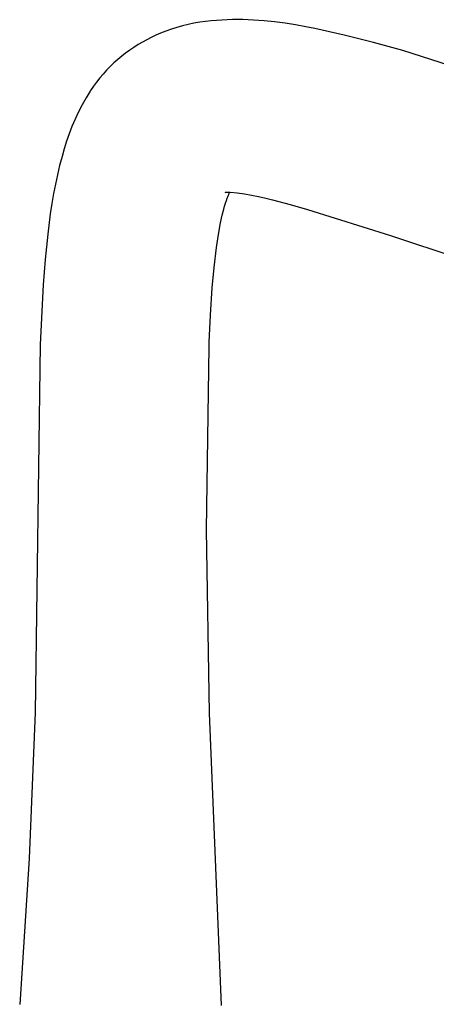
# Model space of a CAD drawing. Units: millimetres. Extents: x -943 to 887, y -905 to 961.
# Drawn here: x -689 to -631, y -412 to -273 of the extents above; entities that cross this region are included whole.
import ezdxf

# ---------------------------------------------------------------- set-up
doc = ezdxf.new("R2010")
doc.units = ezdxf.units.MM
doc.header["$MEASUREMENT"] = 0
doc.layers.add('Make2D$visible$lines', color=7, linetype='Continuous', true_color=0x000000)

msp = doc.modelspace()

# ---------------------------------------------------------------- linework, layer by layer
at = {"layer": 'Make2D$visible$lines', "color": 7, "true_color": 0xffffff}
for p, q in [((-661.02, -273.06), (-662.5, -273.16)), ((-659.53, -273.01), (-661.02, -273.06)), ((-658.04, -273.01), (-659.53, -273.01)), ((-656.55, -273.06), (-658.04, -273.01)), ((-655.07, -273.16), (-656.55, -273.06)), ((-668.12, -274.36), (-668.9, -274.64)), ((-667.34, -274.11), (-668.12, -274.36)), ((-666.54, -273.89), (-667.34, -274.11)), ((-665.75, -273.69), (-666.54, -273.89)), ((-664.94, -273.52), (-665.75, -273.69)), ((-664.13, -273.38), (-664.94, -273.52)), ((-663.32, -273.25), (-664.13, -273.38)), ((-662.5, -273.16), (-663.32, -273.25)), ((-653.59, -273.3), (-655.07, -273.16)), ((-652.11, -273.49), (-653.59, -273.3)), ((-650.64, -273.73), (-652.11, -273.49)), ((-649.18, -274.01), (-650.64, -273.73)), ((-647.9, -274.26), (-649.18, -274.01)), ((-643.77, -275.17), (-647.9, -274.26)), ((-671.58, -275.83), (-672.2, -276.17)), ((-670.95, -275.51), (-671.58, -275.83)), ((-670.31, -275.21), (-670.95, -275.51)), ((-669.66, -274.93), (-670.31, -275.21)), ((-668.9, -274.64), (-669.66, -274.93)), ((-639.66, -276.21), (-643.77, -275.17)), ((-673.41, -276.91), (-673.99, -277.31)), ((-672.81, -276.53), (-673.41, -276.91)), ((-672.2, -276.17), (-672.81, -276.53)), ((-635.55, -277.36), (-639.66, -276.21)), ((-675.68, -278.63), (-676.21, -279.11)), ((-675.12, -278.16), (-675.68, -278.63)), ((-674.56, -277.73), (-675.12, -278.16)), ((-673.99, -277.31), (-674.56, -277.73)), ((-615.54, -283.73), (-635.55, -277.36)), ((-676.74, -279.62), (-677.24, -280.14)), ((-676.21, -279.11), (-676.74, -279.62)), ((-678.2, -281.22), (-678.65, -281.79)), ((-677.73, -280.67), (-678.2, -281.22)), ((-677.24, -280.14), (-677.73, -280.67)), ((-679.08, -282.37), (-679.49, -282.97)), ((-678.65, -281.79), (-679.08, -282.37)), ((-680.14, -284.04), (-680.69, -285.01)), ((-679.57, -283.09), (-680.14, -284.04)), ((-679.49, -282.97), (-679.57, -283.09)), ((-680.69, -285.01), (-681.2, -286)), ((-681.2, -286), (-681.68, -287.01)), ((-682.12, -288.03), (-682.52, -289.07)), ((-681.68, -287.01), (-682.12, -288.03)), ((-682.52, -289.07), (-682.89, -290.12)), ((-682.89, -290.12), (-683.23, -291.19)), ((-683.52, -292.26), (-683.86, -293.55)), ((-683.23, -291.19), (-683.52, -292.26)), ((-683.86, -293.55), (-684.17, -294.85)), ((-684.17, -294.85), (-684.45, -296.16)), ((-684.45, -296.16), (-684.7, -297.47)), ((-684.7, -297.47), (-684.95, -298.9)), ((-660.51, -297.32), (-660.55, -297.33)), ((-660.55, -297.33), (-660.55, -297.33)), ((-660.55, -297.33), (-660.55, -297.33)), ((-660.55, -297.33), (-660.55, -297.33)), ((-660.55, -297.33), (-660.55, -297.33)), ((-660.55, -297.33), (-660.55, -297.33)), ((-660.55, -297.33), (-660.55, -297.33)), ((-660.55, -297.33), (-660.55, -297.33)), ((-660.55, -297.33), (-660.55, -297.33)), ((-660.55, -297.33), (-660.55, -297.33)), ((-660.55, -297.33), (-660.55, -297.33)), ((-660.55, -297.33), (-660.55, -297.33)), ((-660.55, -297.33), (-660.55, -297.33)), ((-660.55, -297.33), (-660.55, -297.33)), ((-660.55, -297.33), (-660.55, -297.33)), ((-660.55, -297.33), (-660.55, -297.33)), ((-660.55, -297.33), (-660.55, -297.33)), ((-660.55, -297.33), (-660.55, -297.33)), ((-660.55, -297.33), (-660.55, -297.33)), ((-660.55, -297.33), (-660.55, -297.33)), ((-660.55, -297.33), (-660.54, -297.33)), ((-660.54, -297.33), (-660.45, -297.32)), ((-660.45, -297.32), (-660.35, -297.31)), ((-660.35, -297.31), (-660.22, -297.3)), ((-660.25, -298.14), (-660.19, -297.97)), ((-660.22, -297.3), (-660.05, -297.3)), ((-660.19, -297.97), (-660.12, -297.8)), ((-660.12, -297.8), (-660.05, -297.63)), ((-660.05, -297.3), (-659.85, -297.3)), ((-660.05, -297.63), (-659.97, -297.46)), ((-659.97, -297.46), (-659.89, -297.3)), ((-659.85, -297.3), (-658.84, -297.41)), ((-658.84, -297.41), (-657.83, -297.54)), ((-657.83, -297.54), (-656.83, -297.71)), ((-656.83, -297.71), (-655.83, -297.91)), ((-655.83, -297.91), (-654.84, -298.14)), ((-684.95, -298.9), (-685.17, -300.34)), ((-660.74, -299.7), (-660.62, -299.27)), ((-660.62, -299.27), (-660.49, -298.85)), ((-660.49, -298.85), (-660.38, -298.49)), ((-660.38, -298.49), (-660.25, -298.14)), ((-654.84, -298.14), (-653.86, -298.39)), ((-653.86, -298.39), (-651.4, -299.04)), ((-651.4, -299.04), (-648.94, -299.74)), ((-685.17, -300.34), (-685.54, -303.23)), ((-661.19, -301.62), (-660.96, -300.56)), ((-660.96, -300.56), (-660.74, -299.7)), ((-648.94, -299.74), (-637.25, -303.41)), ((-661.4, -302.68), (-661.19, -301.62)), ((-685.54, -303.23), (-685.91, -306.78)), ((-661.6, -303.89), (-661.4, -302.68)), ((-637.25, -303.41), (-623.25, -308.06)), ((-661.77, -305.11), (-661.6, -303.89)), ((-662.11, -307.93), (-661.77, -305.11)), ((-685.91, -306.78), (-686.19, -310.34)), ((-662.36, -310.77), (-662.11, -307.93)), ((-686.19, -310.34), (-686.62, -318.77)), ((-662.61, -314.6), (-662.36, -310.77)), ((-662.79, -318.43), (-662.61, -314.6)), ((-686.62, -318.77), (-687.29, -370.55)), ((-662.81, -319.04), (-662.79, -318.43)), ((-663.18, -344.84), (-662.81, -319.04)), ((-662.77, -370.64), (-663.18, -344.84)), ((-687.29, -370.55), (-688.14, -391.12)), ((-661.08, -411.81), (-662.77, -370.64)), ((-688.14, -391.12), (-689.48, -411.66))]:
    msp.add_line(p, q, dxfattribs=at)

doc.saveas('drawing.dxf')
